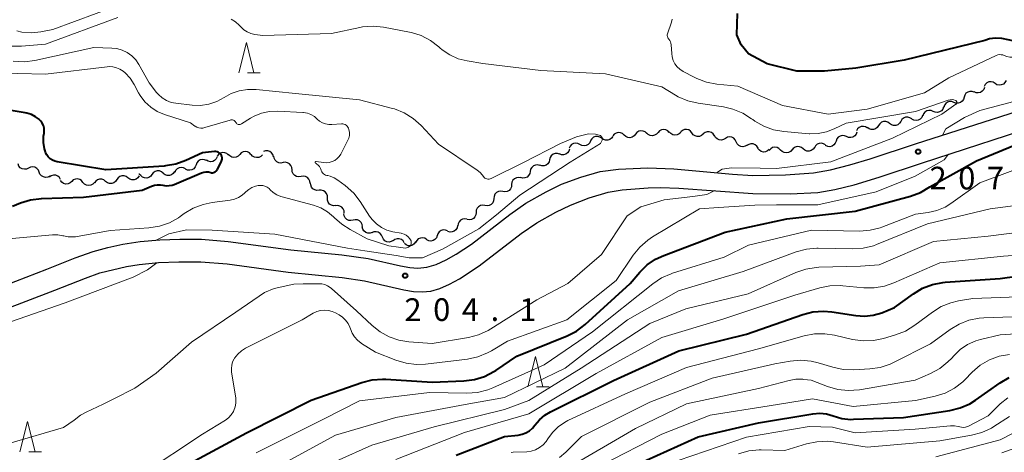
# Model space of a CAD drawing. Units: metres. Extents: x -66000 to -64000, y 28500 to 29785.
# Drawn here: x -64847 to -64684, y 28927 to 28999 of the extents above; entities that cross this region are included whole.
import ezdxf

# ---------------------------------------------------------------- set-up
doc = ezdxf.new("R2010")
doc.units = ezdxf.units.M
for name, color, linetype, lineweight in [('210100_道路縁(街区線)', 7, 'Continuous', 30), ('510200_細流', 7, 'Continuous', 30), ('633200_針葉樹林', 7, 'Continuous', 13), ('710100_等高線(計曲線)', 7, 'Continuous', 40), ('710200_等高線(主曲線)', 7, 'Continuous', 13), ('731200_図化機測定による標高点', 7, 'Continuous', 40)]:
    doc.layers.add(name, color=color, linetype=linetype, lineweight=lineweight)
doc.styles.add('Style-WORKING', font='MS Gothic.ttf')

msp = doc.modelspace()

# ---------------------------------------------------------------- linework, layer by layer
at = {"layer": '210100_道路縁(街区線)', "linetype": 'Continuous', "lineweight": 30, "flags": 128}
for points in [[(-64706.54, 28975.62), (-64699.01, 28978.08), (-64677.82, 28984.85), (-64670.98, 28987.15), (-64667.98, 28988.33), (-64660.73, 28991.37), (-64654.23, 28993.85), (-64637.72, 28999.86), (-64631.59, 29002.28), (-64625.55, 29005.01), (-64620.29, 29007.58), (-64617.26, 29009.23), (-64612.96, 29011.79), (-64609.62, 29013.93), (-64606.83, 29015.87), (-64603.79, 29018.4), (-64595.75, 29025.71), (-64591.03, 29029.65), (-64586.31, 29033.36), (-64583.98, 29035), (-64580.64, 29037.1), (-64569.83, 29043.41), (-64566.36, 29045.39), (-64560.99, 29048.49)], [(-64705.01, 28972.59), (-64697.88, 28974.96), (-64676.83, 28981.76), (-64669.85, 28984.14), (-64666.79, 28985.34), (-64659.57, 28988.38), (-64652.86, 28990.97), (-64635.26, 28997.42), (-64630.35, 28999.34)], [(-64851.39, 28954.04), (-64842.76, 28957.38), (-64838.1, 28959.22), (-64835.11, 28960.29), (-64832.68, 28960.94), (-64830.17, 28961.51), (-64827.33, 28961.93), (-64824.06, 28962.19), (-64820.76, 28962.32), (-64817.17, 28962.32), (-64812.73, 28961.94), (-64802.41, 28960.56), (-64793.92, 28959.75), (-64789.61, 28959.14), (-64784.26, 28957.9), (-64782.7, 28957.63), (-64781.35, 28957.51), (-64779.87, 28957.67), (-64778.31, 28958.14), (-64776.69, 28958.88), (-64775.03, 28959.82), (-64772.51, 28961.52), (-64766.16, 28966.4), (-64763.51, 28968.25), (-64760.14, 28970.13), (-64757.58, 28971.39), (-64754.42, 28972.57), (-64751.17, 28973.48), (-64748.14, 28973.89), (-64743.29, 28974.11), (-64738.99, 28973.95), (-64729.3, 28973.07), (-64725.93, 28972.85), (-64720.52, 28972.93), (-64715.89, 28973.27), (-64713.06, 28973.79), (-64709.87, 28974.61), (-64706.54, 28975.62)], [(-64850.19, 28950.52), (-64841.45, 28953.9), (-64836.37, 28955.9), (-64834, 28956.73), (-64829.6, 28957.82), (-64827.5, 28958.15), (-64824.26, 28958.45), (-64820.92, 28958.59), (-64817.27, 28958.59), (-64812.93, 28958.22), (-64802.83, 28956.87), (-64793.9, 28956), (-64790.17, 28955.46), (-64783.71, 28953.97), (-64782.08, 28953.69), (-64780.66, 28953.59), (-64779.22, 28953.75), (-64777.7, 28954.19), (-64776.12, 28954.87), (-64774.5, 28955.75), (-64771.22, 28957.92), (-64764.26, 28963.25), (-64761.68, 28965.02), (-64758.52, 28966.76), (-64756.13, 28967.96), (-64753.04, 28969.14), (-64749.89, 28970.08), (-64747.53, 28970.46), (-64743.27, 28970.81), (-64741.23, 28970.85), (-64738.17, 28970.76), (-64725.92, 28969.89), (-64719.76, 28969.81), (-64715.19, 28970.03), (-64712.36, 28970.51), (-64709.17, 28971.32), (-64705.01, 28972.59)]]:
    msp.add_lwpolyline(points, dxfattribs=at)
at = {"layer": '510200_細流', "linetype": 'Continuous', "lineweight": 30, "flags": 128}
for points in [[(-64687.59, 28987.39), (-64687.72, 28987.05), (-64687.96, 28986.76), (-64688.27, 28986.57), (-64688.62, 28986.49), (-64688.99, 28986.52), (-64689.32, 28986.67)], [(-64685.84, 28988.06), (-64686.15, 28988.25), (-64686.51, 28988.34), (-64686.88, 28988.31), (-64687.21, 28988.16), (-64687.48, 28987.91), (-64687.66, 28987.58)], [(-64684.03, 28988.53), (-64684.2, 28988.21), (-64684.47, 28987.96), (-64684.81, 28987.81), (-64685.18, 28987.78), (-64685.53, 28987.86), (-64685.84, 28988.06)], [(-64690.97, 28985.78), (-64691.08, 28985.42), (-64691.29, 28985.12), (-64691.59, 28984.91), (-64691.94, 28984.8), (-64692.31, 28984.81), (-64692.65, 28984.94)], [(-64689.3, 28986.61), (-64689.64, 28986.74), (-64690.01, 28986.75), (-64690.36, 28986.64), (-64690.66, 28986.43), (-64690.87, 28986.13), (-64690.97, 28985.78)], [(-64694.36, 28984.18), (-64694.49, 28983.83), (-64694.72, 28983.54), (-64695.03, 28983.35), (-64695.38, 28983.26), (-64695.75, 28983.29), (-64696.08, 28983.43)], [(-64692.65, 28984.94), (-64693, 28985.07), (-64693.36, 28985.08), (-64693.71, 28984.97), (-64694.01, 28984.75), (-64694.22, 28984.45), (-64694.33, 28984.1)], [(-64699.62, 28982.19), (-64699.93, 28982.4), (-64700.28, 28982.49), (-64700.65, 28982.47), (-64700.99, 28982.33), (-64701.26, 28982.09), (-64701.45, 28981.77)], [(-64697.85, 28982.79), (-64697.99, 28982.46), (-64698.24, 28982.18), (-64698.56, 28982), (-64698.92, 28981.94), (-64699.28, 28981.99), (-64699.61, 28982.15)], [(-64696.08, 28983.43), (-64696.42, 28983.58), (-64696.79, 28983.61), (-64697.14, 28983.52), (-64697.45, 28983.32), (-64697.68, 28983.03), (-64697.81, 28982.69)], [(-64706.96, 28980.67), (-64707.27, 28980.87), (-64707.63, 28980.96), (-64707.99, 28980.93), (-64708.33, 28980.78), (-64708.6, 28980.54), (-64708.78, 28980.22)], [(-64705.14, 28981.1), (-64705.34, 28980.79), (-64705.63, 28980.57), (-64705.97, 28980.44), (-64706.34, 28980.44), (-64706.69, 28980.55), (-64706.98, 28980.77)], [(-64703.29, 28981.44), (-64703.59, 28981.66), (-64703.94, 28981.77), (-64704.31, 28981.76), (-64704.65, 28981.64), (-64704.94, 28981.41), (-64705.14, 28981.1)], [(-64701.45, 28981.78), (-64701.65, 28981.47), (-64701.94, 28981.24), (-64702.28, 28981.12), (-64702.65, 28981.11), (-64703, 28981.22), (-64703.29, 28981.44)], [(-64750.94, 28978.99), (-64751.24, 28979.2), (-64751.59, 28979.31), (-64751.96, 28979.29), (-64752.3, 28979.17), (-64752.59, 28978.93), (-64752.78, 28978.62)], [(-64749.09, 28979.29), (-64749.3, 28978.99), (-64749.6, 28978.78), (-64749.95, 28978.67), (-64750.32, 28978.68), (-64750.66, 28978.81), (-64750.95, 28979.04)], [(-64747.23, 28979.52), (-64747.5, 28979.77), (-64747.84, 28979.92), (-64748.2, 28979.95), (-64748.56, 28979.87), (-64748.87, 28979.67), (-64749.1, 28979.38)], [(-64745.36, 28979.66), (-64745.59, 28979.38), (-64745.9, 28979.18), (-64746.26, 28979.1), (-64746.63, 28979.13), (-64746.96, 28979.28), (-64747.23, 28979.52)], [(-64743.49, 28979.8), (-64743.76, 28980.05), (-64744.1, 28980.2), (-64744.46, 28980.23), (-64744.82, 28980.15), (-64745.13, 28979.95), (-64745.36, 28979.66)], [(-64741.62, 28979.94), (-64741.87, 28979.67), (-64742.19, 28979.49), (-64742.55, 28979.43), (-64742.92, 28979.48), (-64743.24, 28979.65), (-64743.5, 28979.91)], [(-64739.75, 28979.97), (-64740, 28980.23), (-64740.33, 28980.4), (-64740.69, 28980.46), (-64741.05, 28980.39), (-64741.38, 28980.21), (-64741.62, 28979.94)], [(-64737.87, 28979.97), (-64738.14, 28979.71), (-64738.47, 28979.55), (-64738.83, 28979.51), (-64739.19, 28979.58), (-64739.51, 28979.77), (-64739.75, 28980.05)], [(-64736, 28979.88), (-64736.22, 28980.17), (-64736.53, 28980.37), (-64736.88, 28980.47), (-64737.25, 28980.45), (-64737.59, 28980.31), (-64737.87, 28980.07)], [(-64734.14, 28979.68), (-64734.41, 28979.44), (-64734.75, 28979.3), (-64735.12, 28979.28), (-64735.47, 28979.38), (-64735.78, 28979.58), (-64736, 28979.88)], [(-64732.28, 28979.42), (-64732.49, 28979.72), (-64732.78, 28979.94), (-64733.13, 28980.06), (-64733.5, 28980.05), (-64733.84, 28979.93), (-64734.13, 28979.71)], [(-64730.46, 28978.97), (-64730.77, 28978.78), (-64731.13, 28978.7), (-64731.5, 28978.73), (-64731.83, 28978.88), (-64732.1, 28979.13), (-64732.27, 28979.46)], [(-64728.67, 28978.41), (-64728.83, 28978.74), (-64729.09, 28979.01), (-64729.42, 28979.17), (-64729.78, 28979.22), (-64730.14, 28979.16), (-64730.46, 28978.98)], [(-64710.44, 28979.28), (-64710.78, 28979.43), (-64711.14, 28979.46), (-64711.5, 28979.37), (-64711.81, 28979.17), (-64712.04, 28978.88), (-64712.16, 28978.53)], [(-64708.72, 28980.03), (-64708.84, 28979.68), (-64709.07, 28979.4), (-64709.38, 28979.2), (-64709.74, 28979.11), (-64710.1, 28979.14), (-64710.44, 28979.28)], [(-64754.54, 28977.98), (-64754.87, 28978.15), (-64755.23, 28978.21), (-64755.59, 28978.15), (-64755.92, 28977.98), (-64756.17, 28977.71), (-64756.32, 28977.38)], [(-64752.77, 28978.58), (-64752.92, 28978.25), (-64753.17, 28977.98), (-64753.5, 28977.81), (-64753.86, 28977.75), (-64754.22, 28977.81), (-64754.54, 28977.98)], [(-64726.88, 28977.85), (-64727.2, 28977.67), (-64727.56, 28977.6), (-64727.93, 28977.65), (-64728.25, 28977.82), (-64728.51, 28978.08), (-64728.67, 28978.41)], [(-64725.07, 28977.37), (-64725.26, 28977.69), (-64725.54, 28977.92), (-64725.88, 28978.06), (-64726.24, 28978.09), (-64726.6, 28977.99), (-64726.9, 28977.78)], [(-64721.34, 28977.05), (-64721.6, 28977.31), (-64721.93, 28977.48), (-64722.29, 28977.53), (-64722.65, 28977.46), (-64722.97, 28977.28), (-64723.22, 28977)], [(-64717.6, 28977.25), (-64717.89, 28977.48), (-64718.23, 28977.61), (-64718.6, 28977.62), (-64718.95, 28977.51), (-64719.25, 28977.3), (-64719.46, 28977.01)], [(-64715.74, 28977.49), (-64715.96, 28977.19), (-64716.26, 28976.98), (-64716.61, 28976.87), (-64716.97, 28976.88), (-64717.32, 28977.01), (-64717.6, 28977.25)], [(-64713.92, 28977.9), (-64714.22, 28978.09), (-64714.58, 28978.18), (-64714.95, 28978.15), (-64715.28, 28978), (-64715.56, 28977.75), (-64715.73, 28977.43)], [(-64712.16, 28978.53), (-64712.28, 28978.19), (-64712.51, 28977.9), (-64712.82, 28977.7), (-64713.18, 28977.61), (-64713.54, 28977.64), (-64713.88, 28977.79)], [(-64814.56, 28975.91), (-64814.73, 28975.59), (-64814.99, 28975.33), (-64815.32, 28975.17), (-64815.69, 28975.13), (-64816.05, 28975.2), (-64816.36, 28975.39)], [(-64812.72, 28976.22), (-64813, 28976.46), (-64813.33, 28976.6), (-64813.7, 28976.63), (-64814.06, 28976.54), (-64814.36, 28976.33), (-64814.59, 28976.04)], [(-64810.85, 28976.33), (-64811.1, 28976.06), (-64811.43, 28975.89), (-64811.79, 28975.83), (-64812.15, 28975.89), (-64812.48, 28976.07), (-64812.73, 28976.34)], [(-64808.98, 28976.31), (-64809.23, 28976.58), (-64809.55, 28976.76), (-64809.91, 28976.82), (-64810.27, 28976.76), (-64810.6, 28976.59), (-64810.85, 28976.33)], [(-64807.1, 28976.25), (-64807.37, 28975.99), (-64807.7, 28975.84), (-64808.07, 28975.8), (-64808.42, 28975.87), (-64808.74, 28976.06), (-64808.97, 28976.34)], [(-64805.25, 28975.95), (-64805.36, 28976.31), (-64805.57, 28976.61), (-64805.86, 28976.83), (-64806.21, 28976.94), (-64806.58, 28976.93), (-64806.92, 28976.81)], [(-64803.66, 28974.97), (-64804.02, 28974.9), (-64804.39, 28974.94), (-64804.72, 28975.1), (-64804.98, 28975.36), (-64805.14, 28975.69), (-64805.19, 28976.05)], [(-64757.93, 28976.37), (-64758.28, 28976.48), (-64758.65, 28976.47), (-64758.99, 28976.35), (-64759.28, 28976.12), (-64759.48, 28975.81), (-64759.57, 28975.46)], [(-64756.25, 28977.21), (-64756.37, 28976.86), (-64756.59, 28976.57), (-64756.89, 28976.36), (-64757.25, 28976.26), (-64757.61, 28976.28), (-64757.95, 28976.42)], [(-64723.21, 28977.15), (-64723.49, 28976.9), (-64723.82, 28976.76), (-64724.19, 28976.73), (-64724.54, 28976.81), (-64724.85, 28977.01), (-64725.08, 28977.3)], [(-64719.47, 28977.1), (-64719.71, 28976.83), (-64720.03, 28976.65), (-64720.39, 28976.58), (-64720.76, 28976.63), (-64721.08, 28976.79), (-64721.34, 28977.05)], [(-64845.79, 28974.08), (-64846.11, 28973.92), (-64846.48, 28973.88), (-64846.84, 28973.95), (-64847.16, 28974.14), (-64847.4, 28974.41), (-64847.53, 28974.75)], [(-64844.04, 28973.4), (-64844.17, 28973.74), (-64844.41, 28974.02), (-64844.73, 28974.21), (-64845.09, 28974.28), (-64845.45, 28974.24), (-64845.79, 28974.08)], [(-64819.82, 28973.94), (-64820.15, 28974.11), (-64820.51, 28974.16), (-64820.87, 28974.1), (-64821.2, 28973.93), (-64821.45, 28973.66), (-64821.6, 28973.32)], [(-64818.07, 28974.6), (-64818.2, 28974.26), (-64818.44, 28973.97), (-64818.75, 28973.78), (-64819.11, 28973.7), (-64819.48, 28973.74), (-64819.81, 28973.9)], [(-64816.33, 28975.3), (-64816.67, 28975.46), (-64817.03, 28975.49), (-64817.39, 28975.41), (-64817.7, 28975.22), (-64817.94, 28974.94), (-64818.07, 28974.6)], [(-64802.19, 28973.81), (-64802.22, 28974.17), (-64802.37, 28974.51), (-64802.62, 28974.78), (-64802.94, 28974.96), (-64803.3, 28975.03), (-64803.66, 28974.97)], [(-64761.18, 28974.51), (-64761.54, 28974.6), (-64761.9, 28974.58), (-64762.24, 28974.44), (-64762.52, 28974.19), (-64762.7, 28973.88), (-64762.77, 28973.52)], [(-64759.57, 28975.46), (-64759.65, 28975.1), (-64759.85, 28974.79), (-64760.14, 28974.56), (-64760.48, 28974.44), (-64760.85, 28974.43), (-64761.2, 28974.54)], [(-64842.29, 28972.73), (-64842.62, 28972.57), (-64842.98, 28972.53), (-64843.34, 28972.6), (-64843.66, 28972.79), (-64843.9, 28973.06), (-64844.04, 28973.4)], [(-64840.49, 28972.19), (-64840.68, 28972.51), (-64840.96, 28972.74), (-64841.3, 28972.88), (-64841.67, 28972.9), (-64842.02, 28972.8), (-64842.32, 28972.59)], [(-64829.34, 28972.47), (-64829.63, 28972.69), (-64829.98, 28972.81), (-64830.35, 28972.81), (-64830.69, 28972.69), (-64830.98, 28972.46), (-64831.19, 28972.16)], [(-64827.49, 28972.79), (-64827.69, 28972.48), (-64827.98, 28972.26), (-64828.33, 28972.14), (-64828.7, 28972.14), (-64829.04, 28972.25), (-64829.34, 28972.47)], [(-64827.22, 28972.82), (-64827.5, 28973.06), (-64827.52, 28973.07)], [(-64825.36, 28973.02), (-64825.58, 28972.73), (-64825.88, 28972.52), (-64826.24, 28972.42), (-64826.6, 28972.44), (-64826.94, 28972.58), (-64827.22, 28972.82)], [(-64823.49, 28973.22), (-64823.77, 28973.46), (-64824.11, 28973.6), (-64824.48, 28973.62), (-64824.83, 28973.52), (-64825.14, 28973.31), (-64825.36, 28973.02)], [(-64821.64, 28973.49), (-64821.84, 28973.19), (-64822.13, 28972.96), (-64822.48, 28972.84), (-64822.85, 28972.84), (-64823.19, 28972.95), (-64823.49, 28973.18)], [(-64800.7, 28972.68), (-64801.06, 28972.61), (-64801.42, 28972.67), (-64801.75, 28972.84), (-64802, 28973.11), (-64802.16, 28973.44), (-64802.19, 28973.8)], [(-64799.2, 28971.55), (-64799.24, 28971.91), (-64799.39, 28972.25), (-64799.65, 28972.51), (-64799.97, 28972.68), (-64800.34, 28972.74), (-64800.7, 28972.68)], [(-64764.32, 28972.46), (-64764.68, 28972.53), (-64765.04, 28972.48), (-64765.37, 28972.32), (-64765.63, 28972.06), (-64765.8, 28971.73), (-64765.84, 28971.37)], [(-64762.77, 28973.52), (-64762.84, 28973.15), (-64763.03, 28972.84), (-64763.3, 28972.59), (-64763.64, 28972.45), (-64764.01, 28972.43), (-64764.36, 28972.52)], [(-64838.65, 28971.87), (-64838.92, 28971.62), (-64839.26, 28971.47), (-64839.62, 28971.44), (-64839.98, 28971.53), (-64840.29, 28971.73), (-64840.52, 28972.02)], [(-64836.78, 28971.71), (-64837.01, 28972), (-64837.32, 28972.2), (-64837.67, 28972.29), (-64838.04, 28972.26), (-64838.38, 28972.11), (-64838.65, 28971.87)], [(-64834.9, 28971.71), (-64835.15, 28971.44), (-64835.48, 28971.27), (-64835.84, 28971.21), (-64836.2, 28971.27), (-64836.53, 28971.44), (-64836.78, 28971.71)], [(-64833.04, 28971.88), (-64833.32, 28972.11), (-64833.67, 28972.24), (-64834.03, 28972.25), (-64834.39, 28972.15), (-64834.68, 28971.93), (-64834.9, 28971.64)], [(-64831.19, 28972.16), (-64831.39, 28971.85), (-64831.68, 28971.63), (-64832.03, 28971.51), (-64832.39, 28971.5), (-64832.74, 28971.62), (-64833.03, 28971.84)], [(-64797.72, 28970.4), (-64798.09, 28970.37), (-64798.44, 28970.46), (-64798.75, 28970.66), (-64798.98, 28970.94), (-64799.1, 28971.29), (-64799.11, 28971.66)], [(-64765.84, 28971.35), (-64765.87, 28970.99), (-64766.02, 28970.65), (-64766.26, 28970.38), (-64766.59, 28970.21), (-64766.95, 28970.14), (-64767.31, 28970.2)], [(-64796.33, 28969.13), (-64796.34, 28969.5), (-64796.46, 28969.85), (-64796.69, 28970.13), (-64797, 28970.33), (-64797.36, 28970.42), (-64797.72, 28970.4)], [(-64767.31, 28970.2), (-64767.67, 28970.25), (-64768.03, 28970.19), (-64768.36, 28970.01), (-64768.61, 28969.74), (-64768.75, 28969.4), (-64768.79, 28969.04)], [(-64794.95, 28967.87), (-64795.31, 28967.84), (-64795.67, 28967.93), (-64795.98, 28968.13), (-64796.21, 28968.42), (-64796.33, 28968.77), (-64796.33, 28969.13)], [(-64793.54, 28966.63), (-64793.56, 28967), (-64793.7, 28967.34), (-64793.94, 28967.62), (-64794.26, 28967.8), (-64794.61, 28967.88), (-64794.98, 28967.84)], [(-64770.26, 28967.88), (-64770.62, 28967.94), (-64770.98, 28967.87), (-64771.31, 28967.69), (-64771.55, 28967.42), (-64771.7, 28967.09), (-64771.73, 28966.72)], [(-64768.79, 28969.04), (-64768.82, 28968.67), (-64768.97, 28968.34), (-64769.21, 28968.07), (-64769.54, 28967.89), (-64769.9, 28967.83), (-64770.26, 28967.88)], [(-64792.08, 28965.46), (-64792.44, 28965.38), (-64792.8, 28965.42), (-64793.14, 28965.58), (-64793.4, 28965.84), (-64793.57, 28966.16), (-64793.62, 28966.53)], [(-64771.73, 28966.72), (-64771.77, 28966.36), (-64771.92, 28966.02), (-64772.16, 28965.75), (-64772.49, 28965.57), (-64772.85, 28965.51), (-64773.21, 28965.56)], [(-64790.54, 28964.4), (-64790.59, 28964.76), (-64790.76, 28965.08), (-64791.03, 28965.34), (-64791.36, 28965.5), (-64791.72, 28965.54), (-64792.08, 28965.46)], [(-64788.93, 28963.43), (-64789.28, 28963.32), (-64789.65, 28963.33), (-64790, 28963.45), (-64790.28, 28963.68), (-64790.48, 28963.99), (-64790.57, 28964.35)], [(-64774.8, 28964.57), (-64774.87, 28964.21), (-64775.06, 28963.89), (-64775.33, 28963.65), (-64775.67, 28963.51), (-64776.04, 28963.48), (-64776.39, 28963.58)], [(-64773.24, 28965.61), (-64773.6, 28965.68), (-64773.96, 28965.63), (-64774.29, 28965.47), (-64774.55, 28965.21), (-64774.72, 28964.88), (-64774.77, 28964.52)], [(-64787.23, 28962.66), (-64787.36, 28963), (-64787.6, 28963.28), (-64787.92, 28963.47), (-64788.28, 28963.55), (-64788.64, 28963.51), (-64788.97, 28963.35)], [(-64778.16, 28962.9), (-64778.29, 28962.56), (-64778.53, 28962.28), (-64778.84, 28962.09), (-64779.2, 28962.01), (-64779.57, 28962.06), (-64779.9, 28962.21)], [(-64776.46, 28963.7), (-64776.8, 28963.83), (-64777.17, 28963.84), (-64777.52, 28963.74), (-64777.82, 28963.53), (-64778.04, 28963.23), (-64778.15, 28962.88)], [(-64785.44, 28962.09), (-64785.76, 28961.91), (-64786.12, 28961.84), (-64786.49, 28961.88), (-64786.81, 28962.05), (-64787.07, 28962.31), (-64787.24, 28962.64)], [(-64783.61, 28961.71), (-64783.8, 28962.02), (-64784.09, 28962.25), (-64784.43, 28962.38), (-64784.8, 28962.39), (-64785.15, 28962.28), (-64785.45, 28962.07)], [(-64781.74, 28961.86), (-64781.95, 28961.56), (-64782.25, 28961.34), (-64782.6, 28961.23), (-64782.97, 28961.23), (-64783.31, 28961.36), (-64783.6, 28961.58)], [(-64779.92, 28962.26), (-64780.23, 28962.46), (-64780.58, 28962.54), (-64780.95, 28962.51), (-64781.29, 28962.37), (-64781.56, 28962.12), (-64781.73, 28961.79)]]:
    msp.add_lwpolyline(points, dxfattribs=at)
at = {"layer": '633200_針葉樹林', "linetype": 'Continuous', "lineweight": 13}
for p, q in [((-64809.53, 28989.83), (-64807.45, 28989.83)), ((-64761.71, 28937.91), (-64759.63, 28937.91)), ((-64845.75, 28927.18), (-64843.67, 28927.18))]:
    msp.add_line(p, q, dxfattribs=at)
at = {"layer": '633200_針葉樹林', "linetype": 'Continuous', "lineweight": 13, "flags": 128}
for points in [[(-64810.99, 28989.83), (-64809.74, 28994.83), (-64808.49, 28989.83)], [(-64763.17, 28937.91), (-64761.92, 28942.91), (-64760.67, 28937.91)], [(-64847.21, 28927.18), (-64845.96, 28932.18), (-64844.71, 28927.18)]]:
    msp.add_lwpolyline(points, dxfattribs=at)
at = {"layer": '710100_等高線(計曲線)', "linetype": 'Continuous', "lineweight": 40, "flags": 128}
for points, elevation in [([(-64649.92, 29011.09), (-64650.99, 29010.45), (-64659.07, 29004.93), (-64671, 28998.3), (-64679.14, 28995.4), (-64680.36, 28995.09), (-64681.62, 28994.98), (-64682.88, 28995.1), (-64683.7, 28995.3), (-64684.71, 28995.52), (-64685.76, 28995.56), (-64686.79, 28995.42), (-64687.55, 28995.17)], 210), ([(-64687.55, 28995.17), (-64700.91, 28991.93), (-64708.88, 28990.58), (-64714.08, 28990.09), (-64718.63, 28990.11), (-64723.58, 28991.3), (-64726.63, 28992.94), (-64727.88, 28994.45), (-64728.56, 28996.12), (-64728.49, 28999.62)], 210), ([(-64817.15, 28973.28), (-64816.79, 28973.39), (-64816.41, 28973.44), (-64816.03, 28973.43), (-64815.65, 28973.35), (-64815.5, 28973.31), (-64815.33, 28973.3), (-64815.17, 28973.33), (-64815.02, 28973.37), (-64814.88, 28973.45), (-64814.75, 28973.55), (-64814.64, 28973.67), (-64814.55, 28973.8), (-64814.54, 28973.82), (-64813.88, 28975.19), (-64813.81, 28975.38), (-64813.77, 28975.57), (-64813.77, 28975.77), (-64813.8, 28975.96), (-64813.86, 28976.15), (-64813.96, 28976.32), (-64814.08, 28976.47), (-64814.23, 28976.6), (-64814.4, 28976.7), (-64814.58, 28976.77), (-64814.78, 28976.81), (-64814.97, 28976.81), (-64815, 28976.81), (-64817, 28976.62), (-64819.76, 28975.33), (-64821.39, 28974.73), (-64823.11, 28974.43), (-64823.36, 28974.41), (-64833, 28973.81), (-64841.03, 28975.09), (-64841.45, 28975.2), (-64841.85, 28975.37), (-64842.21, 28975.62), (-64842.53, 28975.92), (-64842.78, 28976.27), (-64842.97, 28976.67), (-64843.06, 28976.94), (-64843.14, 28977.24), (-64843.31, 28978.29), (-64843.3, 28979.36), (-64843.23, 28979.85), (-64843.2, 28980.27), (-64843.23, 28980.69), (-64843.34, 28981.1), (-64843.52, 28981.49), (-64843.76, 28981.83), (-64843.98, 28982.07), (-64844, 28982.08), (-64844.62, 28982.56), (-64845.32, 28982.93), (-64846.07, 28983.17), (-64846.34, 28983.22), (-64855.33, 28984.67)], 200), ([(-64821, 28924.25), (-64809.72, 28930.28), (-64799, 28935.69), (-64790.62, 28938.63), (-64788.93, 28939.06), (-64787.19, 28939.19), (-64786.67, 28939.17), (-64779, 28938.68), (-64773.73, 28938.89), (-64772, 28939.11), (-64770.33, 28939.62), (-64768.78, 28940.42), (-64768.48, 28940.62), (-64765, 28943), (-64756.68, 28946.33), (-64755.13, 28947.11), (-64753.66, 28948.22), (-64746.22, 28955), (-64744.61, 28956.88), (-64743.4, 28958.06), (-64742.01, 28959.01), (-64740.68, 28959.63), (-64730.53, 28963.47), (-64720.31, 28965.69), (-64709, 28966.94), (-64699.83, 28969.44), (-64698.2, 28970.04), (-64696.63, 28970.96), (-64688.91, 28975.25), (-64680.76, 28978.62)], 210), ([(-64848.44, 28967.76), (-64847.12, 28968.31), (-64845.46, 28968.83), (-64843.63, 28969.06), (-64836.71, 28969.29), (-64827, 28970.42), (-64825.43, 28971.09), (-64824.94, 28971.25), (-64824.44, 28971.33), (-64823.93, 28971.31), (-64823.55, 28971.24), (-64823.04, 28971.16), (-64822.52, 28971.17), (-64822.01, 28971.27), (-64821.67, 28971.38), (-64817.15, 28973.28)], 200), ([(-64738.15, 28943.85), (-64727, 28946.63), (-64717.67, 28949.86), (-64715.98, 28950.29), (-64714.25, 28950.41), (-64712.86, 28950.3), (-64708.91, 28949.68), (-64707.46, 28949.58), (-64706.02, 28949.74), (-64704.56, 28950.17), (-64702.46, 28951), (-64699.33, 28953.3), (-64697.84, 28954.2), (-64696.21, 28954.84), (-64694.5, 28955.18), (-64694.08, 28955.21), (-64685, 28955.82), (-64674.73, 28957.27)], 220), ([(-64775, 28926.62), (-64767, 28929.71), (-64764.75, 28929.94), (-64764.1, 28930.06), (-64763.48, 28930.29), (-64762.91, 28930.63), (-64762.41, 28931.06), (-64762, 28931.55), (-64761.24, 28932.47), (-64760.33, 28933.24), (-64759.43, 28933.78), (-64749, 28938.96), (-64738.15, 28943.85)], 220), ([(-64745.25, 28925), (-64735, 28929.67), (-64725, 28931.97), (-64716, 28933.45), (-64714.87, 28933.53), (-64713.75, 28933.42), (-64712.64, 28933.1), (-64711.19, 28932.69), (-64709.7, 28932.53), (-64709.25, 28932.54), (-64701, 28932.82), (-64693.32, 28934.01), (-64691.63, 28934.42), (-64690.04, 28935.12), (-64689.08, 28935.72), (-64685.02, 28938.58), (-64683.52, 28939.46)], 230)]:
    msp.add_lwpolyline(points, dxfattribs=dict(at, elevation=elevation))
at = {"layer": '710200_等高線(主曲線)', "linetype": 'Continuous', "lineweight": 13, "flags": 128}
for points, elevation in [([(-64831, 29000.95), (-64841.76, 28997), (-64843.77, 28996.61), (-64845.32, 28996.45), (-64846.88, 28996.56), (-64847.75, 28996.75)], 208), ([(-64663, 29001.29), (-64671, 28994.95), (-64672.45, 28993.99), (-64674.05, 28993.29), (-64675.75, 28992.89), (-64676.58, 28992.8), (-64682.9, 28992.4), (-64683.4, 28992.41), (-64683.89, 28992.51), (-64684.33, 28992.67), (-64684.58, 28992.77), (-64684.85, 28992.82), (-64685.12, 28992.83), (-64685.39, 28992.78), (-64685.65, 28992.69), (-64685.68, 28992.68), (-64693.51, 28989), (-64697.51, 28986.49)], 208), ([(-64831.03, 28998.97), (-64843, 28994.53), (-64846.97, 28994.22), (-64848.72, 28994.23)], 206), ([(-64738.74, 28986.13), (-64741, 28987.5), (-64750.33, 28989.67), (-64761, 28990.19), (-64770.63, 28991.37), (-64773.22, 28991.78), (-64774.69, 28992.15), (-64776.08, 28992.78), (-64777.34, 28993.63), (-64777.73, 28993.97), (-64777.89, 28994.11), (-64779.26, 28995.17), (-64780.79, 28995.97), (-64782.44, 28996.49), (-64782.76, 28996.55), (-64787.04, 28997.36), (-64788.78, 28997.53), (-64790.52, 28997.4), (-64790.95, 28997.32), (-64795.67, 28996.33), (-64807, 28995.97), (-64808.32, 28996.16), (-64808.98, 28996.31), (-64809.61, 28996.58), (-64810.17, 28996.95), (-64810.57, 28997.32), (-64810.92, 28997.68), (-64811.55, 28998.24), (-64812.28, 28998.68)], 206), ([(-64697.51, 28986.49), (-64707, 28983.82), (-64713.44, 28983), (-64721, 28984.43), (-64728.39, 28987.61), (-64731.87, 28987.95), (-64733.59, 28988.27), (-64735.22, 28988.88), (-64735.62, 28989.08), (-64737.46, 28990.06), (-64737.99, 28990.4), (-64738.44, 28990.83), (-64738.82, 28991.33), (-64739.1, 28991.88), (-64739.29, 28992.48), (-64739.36, 28993), (-64739.45, 28994.46), (-64739.49, 28994.72), (-64739.57, 28994.96), (-64739.69, 28995.19), (-64739.85, 28995.39), (-64739.95, 28995.51), (-64740.02, 28995.65), (-64740.07, 28995.8), (-64740.1, 28995.95), (-64740.09, 28996.11), (-64740.06, 28996.26), (-64740.05, 28996.29), (-64739.41, 28998.21), (-64739.3, 28998.68)], 208), ([(-64831.2, 28993.83), (-64832, 28993.92), (-64835, 28994.03), (-64844.73, 28991.88), (-64846.45, 28991.65), (-64848.33, 28991.75)], 204), ([(-64771.29, 28964.02), (-64768.35, 28966.37), (-64764.49, 28969.59), (-64756.18, 28975.07), (-64751.15, 28978.14), (-64750.84, 28978.67), (-64750.82, 28979.02), (-64751.13, 28979.45), (-64751.96, 28979.68), (-64753.1, 28979.72), (-64755.09, 28979.26), (-64757.75, 28978.14), (-64763.97, 28974.92), (-64769.25, 28972.33), (-64769.42, 28972.27), (-64769.59, 28972.24), (-64769.77, 28972.24), (-64769.95, 28972.27), (-64770.11, 28972.34), (-64770.27, 28972.43), (-64770.4, 28972.54), (-64770.51, 28972.68), (-64771.01, 28973.28), (-64771.61, 28973.78), (-64771.71, 28973.86), (-64777.97, 28978.03), (-64780.84, 28981.1), (-64782.13, 28982.27), (-64783.61, 28983.19), (-64785.23, 28983.84), (-64785.57, 28983.94), (-64791, 28985.38), (-64801.6, 28986.4), (-64808.11, 28987.06), (-64809.53, 28987.08), (-64810.93, 28986.86), (-64812.27, 28986.39), (-64813.43, 28985.75), (-64814.65, 28985.09), (-64815.97, 28984.65), (-64817.35, 28984.44), (-64818.74, 28984.48), (-64821.4, 28984.78), (-64822.21, 28984.94), (-64822.98, 28985.24), (-64823.68, 28985.67), (-64824.3, 28986.22), (-64824.61, 28986.58), (-64825.83, 28988.17), (-64827.53, 28991.19), (-64828.06, 28991.96), (-64828.71, 28992.63), (-64829.46, 28993.17), (-64830.3, 28993.58), (-64831.2, 28993.83)], 204), ([(-64804.55, 28983.47), (-64805.9, 28983.42), (-64807.23, 28983.14), (-64808.48, 28982.64), (-64809.08, 28982.3), (-64810.57, 28981.36), (-64810.67, 28981.31), (-64810.78, 28981.28), (-64810.89, 28981.27), (-64811, 28981.27), (-64811.11, 28981.3), (-64811.21, 28981.34), (-64811.3, 28981.4), (-64811.38, 28981.48), (-64811.45, 28981.56), (-64811.47, 28981.61), (-64811.55, 28981.73), (-64811.65, 28981.83), (-64811.76, 28981.92), (-64811.89, 28981.99), (-64812.03, 28982.03), (-64812.17, 28982.05), (-64812.32, 28982.04), (-64812.44, 28982.02), (-64816.63, 28980.76), (-64816.95, 28980.69), (-64817.28, 28980.68), (-64817.61, 28980.73), (-64817.92, 28980.84), (-64818.21, 28980.99), (-64818.25, 28981.02), (-64819, 28981.53), (-64823.27, 28982.92), (-64824.48, 28983.43), (-64825.57, 28984.14), (-64826.53, 28985.04), (-64827.32, 28986.08), (-64827.57, 28986.52), (-64828.31, 28987.89), (-64828.98, 28988.92), (-64829.82, 28989.81), (-64830.15, 28990.09), (-64830.66, 28990.43), (-64831.22, 28990.67), (-64831.82, 28990.81), (-64832.43, 28990.85), (-64832.76, 28990.82), (-64843, 28989.57), (-64852.2, 28989.8)], 202), ([(-64694.52, 28979.52), (-64693.99, 28980.55), (-64690.89, 28982.41), (-64688.36, 28983.59), (-64676.06, 28986.84), (-64671.16, 28988.24), (-64666.77, 28990.63)], 208), ([(-64731.96, 28973.31), (-64730.98, 28973.91), (-64729.45, 28974.1), (-64724.72, 28974.07), (-64722, 28974), (-64713, 28975.12), (-64702.84, 28979), (-64694.67, 28983), (-64692.32, 28984.62), (-64692.27, 28984.66), (-64692.23, 28984.71), (-64692.2, 28984.77), (-64692.18, 28984.83), (-64692.17, 28984.89), (-64692.17, 28984.95), (-64692.18, 28985.01), (-64692.2, 28985.07), (-64692.23, 28985.13), (-64692.27, 28985.18), (-64692.32, 28985.22), (-64692.37, 28985.25), (-64692.68, 28985.35), (-64692.97, 28985.39), (-64693.28, 28985.37), (-64693.57, 28985.31), (-64693.62, 28985.29), (-64699, 28983.41), (-64710.49, 28981.51), (-64712.46, 28980.54), (-64713.74, 28980.04), (-64715.1, 28979.77), (-64716.47, 28979.75), (-64716.61, 28979.76), (-64720.8, 28980.11), (-64722.49, 28980.4), (-64724.1, 28980.99), (-64725.59, 28981.84), (-64725.92, 28982.08), (-64726.13, 28982.24), (-64727.61, 28983.17), (-64729.22, 28983.83), (-64730.76, 28984.18), (-64734.98, 28984.78), (-64736.68, 28985.18), (-64738.28, 28985.87), (-64738.74, 28986.13)], 206), ([(-64796.25, 28972.83), (-64796.42, 28972.86), (-64796.63, 28972.92), (-64796.82, 28973.01), (-64796.99, 28973.13), (-64797.13, 28973.28), (-64797.25, 28973.46), (-64797.34, 28973.65), (-64797.36, 28973.72), (-64797.48, 28974.03), (-64797.64, 28974.31), (-64797.86, 28974.56), (-64798.11, 28974.77), (-64798.2, 28974.83), (-64798.28, 28974.88), (-64798.3, 28974.89), (-64798.32, 28974.92), (-64798.34, 28974.94), (-64798.35, 28974.97), (-64798.36, 28974.99), (-64798.36, 28975.02), (-64798.36, 28975.05), (-64798.35, 28975.08), (-64798.34, 28975.1), (-64798.32, 28975.13), (-64798.3, 28975.15), (-64798.27, 28975.16), (-64798.25, 28975.17), (-64798.22, 28975.18), (-64798.19, 28975.18), (-64798.17, 28975.18), (-64797, 28974.99), (-64796.51, 28974.96), (-64796.03, 28975), (-64795.56, 28975.14), (-64795.12, 28975.35), (-64794.73, 28975.63), (-64794.39, 28975.98), (-64794.12, 28976.38), (-64794.07, 28976.47), (-64792.98, 28978.58), (-64792.8, 28979.02), (-64792.7, 28979.48), (-64792.68, 28979.95), (-64792.76, 28980.47), (-64792.83, 28980.67), (-64792.93, 28980.85), (-64793.06, 28981.02), (-64793.21, 28981.15), (-64793.39, 28981.26), (-64793.59, 28981.34), (-64793.79, 28981.38), (-64794.01, 28981.38), (-64795.59, 28981.27), (-64796.12, 28981.28), (-64796.65, 28981.38), (-64797.16, 28981.57), (-64797.62, 28981.85), (-64798, 28982.17), (-64798.49, 28982.59), (-64799.05, 28982.91), (-64799.65, 28983.13), (-64800.28, 28983.24), (-64800.41, 28983.25), (-64804.55, 28983.47)], 202), ([(-64827, 28923.49), (-64817, 28930.08), (-64813.22, 28932.42), (-64812.69, 28932.81), (-64812.24, 28933.29), (-64811.88, 28933.84), (-64811.8, 28934), (-64811.58, 28934.58), (-64811.47, 28935.19), (-64811.46, 28935.8), (-64811.5, 28936.09), (-64812.19, 28940.36), (-64812.23, 28940.92), (-64812.17, 28941.49), (-64812.02, 28942.03), (-64811.77, 28942.54), (-64811.7, 28942.67), (-64811.18, 28943.31), (-64810.57, 28943.86), (-64809.87, 28944.29), (-64800.51, 28949), (-64798.68, 28950.08), (-64798.09, 28950.36), (-64797.46, 28950.53), (-64796.81, 28950.59), (-64796.16, 28950.54), (-64795.53, 28950.38), (-64794.98, 28950.13), (-64794.38, 28949.8), (-64793.81, 28949.42), (-64793.32, 28948.95), (-64792.91, 28948.4), (-64792.61, 28947.79), (-64792.51, 28947.49), (-64792.23, 28946.8), (-64791.84, 28946.17), (-64791.34, 28945.61), (-64790.76, 28945.15), (-64790.68, 28945.1), (-64788.35, 28943.65), (-64784.99, 28942.31), (-64783.32, 28941.81), (-64781.59, 28941.61), (-64780.11, 28941.67), (-64773.14, 28942.51), (-64771.43, 28942.87), (-64769.82, 28943.52), (-64769.15, 28943.88), (-64766.53, 28945.47), (-64756.72, 28949), (-64748.52, 28955.48), (-64745.72, 28959.66), (-64744.63, 28961.02), (-64743.32, 28962.17), (-64742.54, 28962.68), (-64734.75, 28967.33), (-64731.63, 28967.57), (-64725.6, 28967.95), (-64722.01, 28967.99), (-64715.16, 28968.02), (-64705.52, 28970.16), (-64699.09, 28972.73), (-64694.24, 28975.41), (-64693.54, 28976.36)], 208), ([(-64808.12, 28927), (-64797, 28932.59), (-64791, 28935.6), (-64779.43, 28937), (-64773.24, 28936.87), (-64771.5, 28936.99), (-64769.81, 28937.41), (-64768.95, 28937.74), (-64760.46, 28941.54), (-64752.44, 28947), (-64742.47, 28954.95), (-64741.02, 28955.92), (-64739.42, 28956.61), (-64739.2, 28956.69), (-64730.66, 28959.34), (-64726.67, 28961.33), (-64716.2, 28963.8), (-64708.27, 28963.67), (-64706.54, 28963.8), (-64704.84, 28964.22), (-64704.56, 28964.32), (-64699, 28966.43), (-64696.92, 28966.72), (-64695.48, 28967.04), (-64694.12, 28967.61), (-64693.14, 28968.22), (-64688.34, 28971.66), (-64679.66, 28974.9)], 212), ([(-64815.42, 28968.38), (-64812.42, 28968.77), (-64811.72, 28968.92), (-64811.05, 28969.19), (-64810.45, 28969.58), (-64810, 28969.97), (-64809.84, 28970.14), (-64809.36, 28970.55), (-64808.82, 28970.88), (-64808.22, 28971.1), (-64807.81, 28971.19), (-64807.42, 28971.22), (-64807.03, 28971.18), (-64806.66, 28971.07), (-64806.31, 28970.9), (-64805.99, 28970.67), (-64805.81, 28970.49), (-64805.29, 28970.01), (-64804.69, 28969.63), (-64804.03, 28969.36), (-64803.84, 28969.3), (-64798.66, 28967.93), (-64797.43, 28967.49), (-64796.3, 28966.84), (-64795.3, 28966.01), (-64795.15, 28965.85), (-64793.93, 28964.78), (-64792.55, 28963.93), (-64789.78, 28962.38), (-64786.16, 28961.24), (-64784.54, 28960.99), (-64783.39, 28960.86), (-64782.89, 28961.01), (-64782.58, 28961.24), (-64782.48, 28961.56), (-64782.47, 28961.88), (-64782.48, 28962.05), (-64782.69, 28962.4), (-64782.96, 28962.7), (-64783.28, 28962.96), (-64783.63, 28963.15), (-64784.02, 28963.28), (-64784.15, 28963.31), (-64785.5, 28963.55), (-64786.48, 28963.82), (-64787.39, 28964.25), (-64788.22, 28964.83), (-64788.94, 28965.55), (-64789.37, 28966.14), (-64790.91, 28968.55), (-64791.97, 28969.93), (-64793.38, 28971.2), (-64794.61, 28972.1), (-64795.21, 28972.47), (-64795.87, 28972.73), (-64796.25, 28972.83)], 202), ([(-64795.85, 28954.35), (-64795.66, 28954.19), (-64791.5, 28950.5), (-64788.95, 28948.05), (-64787.61, 28946.98), (-64786.11, 28946.15), (-64784.49, 28945.6), (-64782.87, 28945.34), (-64779, 28945.06), (-64773, 28946.06), (-64771.32, 28946.5), (-64769.73, 28947.22), (-64769.29, 28947.48), (-64761.69, 28952.31), (-64756.56, 28955), (-64751, 28959.77), (-64746.73, 28966.2), (-64744.44, 28967.64), (-64740.62, 28968.8), (-64735.85, 28969.37), (-64733.54, 28969.69), (-64732.23, 28970.34)], 206), ([(-64851, 28962.21), (-64841.85, 28963.04), (-64840.96, 28963.04), (-64840.09, 28962.89), (-64839.94, 28962.85), (-64839.23, 28962.7), (-64838.5, 28962.68), (-64838.04, 28962.73), (-64832.27, 28963.73), (-64825.86, 28964.17), (-64824.14, 28964.45), (-64822.49, 28965.01), (-64820.97, 28965.86), (-64820.68, 28966.06), (-64820.02, 28966.54), (-64818.52, 28967.44), (-64816.9, 28968.07), (-64815.42, 28968.38)], 202), ([(-64746.68, 28949), (-64738.24, 28953.76), (-64727.55, 28957), (-64718.76, 28960.21), (-64717.07, 28960.66), (-64715.34, 28960.82), (-64715.13, 28960.81), (-64709.39, 28960.7), (-64707.65, 28960.82), (-64705.96, 28961.23), (-64705.44, 28961.42), (-64697, 28964.84), (-64686.65, 28967.35), (-64677, 28968.63)], 214), ([(-64824.69, 28962.14), (-64822.56, 28963.18), (-64819.65, 28963.88), (-64815.43, 28963.82), (-64805.01, 28963.15), (-64793.02, 28960.86), (-64790.13, 28960.4), (-64784.93, 28959.62), (-64782.78, 28959.23), (-64780.59, 28959.23), (-64777.26, 28960.69), (-64771.29, 28964.02)], 204), ([(-64718.8, 28956.81), (-64717.16, 28957.37), (-64715.43, 28957.65), (-64715.03, 28957.67), (-64708.14, 28957.86), (-64705, 28958.09), (-64696.04, 28961.96), (-64687, 28962.84), (-64675.74, 28964.26)], 216), ([(-64704.12, 28954.57), (-64702.62, 28955.08), (-64695, 28958.4), (-64684.47, 28959.53), (-64673, 28960.33)], 218), ([(-64851.87, 28938.24), (-64851.85, 28938.62), (-64851.8, 28940.53), (-64851.85, 28941.39), (-64852.06, 28942.23), (-64852.4, 28943.03), (-64852.78, 28943.62), (-64853.12, 28944.17), (-64853.36, 28944.77), (-64853.49, 28945.4), (-64853.51, 28946.04), (-64853.42, 28946.67), (-64853.34, 28947), (-64848.79, 28948.65), (-64839.74, 28951.78), (-64828.47, 28956.05), (-64826.13, 28957.23), (-64824.58, 28958.42)], 204), ([(-64800.79, 28923), (-64789, 28928.24), (-64778.69, 28931.31), (-64767, 28934.14), (-64763, 28935.63), (-64754.32, 28941), (-64743, 28948.36), (-64737, 28950.78), (-64726.71, 28953.29), (-64718.8, 28956.81)], 216), ([(-64837.17, 28933.2), (-64836.23, 28933.74), (-64833.46, 28935.03), (-64831.7, 28935.92), (-64828.18, 28937.69), (-64824.65, 28940.16), (-64818.82, 28945.32), (-64811.49, 28950.27), (-64806.73, 28953.49), (-64805.12, 28954.19), (-64801.91, 28954.86), (-64800.36, 28954.96), (-64798.84, 28954.93), (-64797.78, 28954.93)], 206), ([(-64797.78, 28954.93), (-64797.27, 28954.92), (-64796.77, 28954.81), (-64796.29, 28954.62), (-64795.85, 28954.35)], 206), ([(-64785, 28925.88), (-64773.63, 28930.37), (-64763, 28933.43), (-64751.87, 28940.13), (-64741, 28946.08), (-64730.88, 28949.12), (-64719, 28953.04), (-64714.87, 28954.27), (-64713.17, 28954.61), (-64711.42, 28954.66), (-64711.05, 28954.63), (-64707.58, 28954.3), (-64705.84, 28954.28), (-64704.12, 28954.57)], 218), ([(-64765.95, 28927.07), (-64765.58, 28927.09), (-64763.34, 28927.19), (-64762.6, 28927.29), (-64761.89, 28927.52), (-64761.22, 28927.86), (-64760.63, 28928.32), (-64760.13, 28928.87), (-64759.83, 28929.32), (-64759.09, 28930.38), (-64758.17, 28931.29), (-64757.12, 28932.02), (-64756.53, 28932.33), (-64747, 28936.73), (-64736.92, 28941.08), (-64725, 28944.17), (-64717.45, 28946.33), (-64715.74, 28946.66), (-64713.99, 28946.69), (-64712.44, 28946.45), (-64709.41, 28945.75), (-64707.68, 28945.5), (-64705.94, 28945.56), (-64704.33, 28945.89), (-64702.3, 28946.49), (-64700.67, 28947.12), (-64699.1, 28948.09), (-64696.2, 28950.28), (-64694.76, 28951.18), (-64693.18, 28951.81), (-64691.89, 28952.11), (-64689.5, 28952.5), (-64679, 28952.9)], 222), ([(-64757.93, 28926.24), (-64756.87, 28927.13), (-64754.3, 28929.7), (-64743, 28935.37), (-64732.65, 28939.35), (-64722.28, 28941.72), (-64719.77, 28942.17), (-64718.04, 28942.32), (-64716.3, 28942.17), (-64715.12, 28941.89), (-64712.69, 28941.15), (-64710.98, 28940.8), (-64709.24, 28940.74), (-64706.58, 28940.89), (-64704.85, 28941.13), (-64703.19, 28941.68), (-64702.65, 28941.93), (-64696.52, 28945), (-64693.27, 28947.39), (-64691.78, 28948.29), (-64690.16, 28948.92), (-64688.45, 28949.27), (-64687.71, 28949.32), (-64678.35, 28949.65)], 224), ([(-64803, 28925.57), (-64795, 28929.91), (-64785, 28932.82), (-64773.53, 28935), (-64767, 28936.16), (-64757, 28940.99), (-64746.68, 28949)], 214), ([(-64757, 28924.27), (-64745.37, 28931), (-64736.89, 28935.11), (-64725, 28937.62), (-64719.9, 28938.97), (-64718.79, 28939.17), (-64717.67, 28939.16), (-64717.5, 28939.14), (-64716.28, 28939), (-64713.56, 28937.95), (-64711.89, 28937.47), (-64710.15, 28937.29), (-64708.29, 28937.43), (-64699.06, 28939), (-64696.53, 28940.11), (-64695, 28940.94), (-64693.64, 28942.03), (-64693.02, 28942.67), (-64692.69, 28943.05), (-64691.62, 28944.08), (-64690.38, 28944.91), (-64689.02, 28945.51), (-64688.24, 28945.73), (-64685, 28946.5), (-64674.84, 28947.16)], 226), ([(-64751.11, 28924.89), (-64741, 28930.08), (-64733, 28933.21), (-64723.21, 28934.79), (-64716.07, 28935.93), (-64709.33, 28934.67), (-64699, 28935.63), (-64695.78, 28936.36), (-64694.12, 28936.89), (-64692.58, 28937.7), (-64691.2, 28938.76), (-64690.87, 28939.08), (-64689.62, 28940.34), (-64688.3, 28941.47), (-64686.79, 28942.35), (-64685.16, 28942.96), (-64683.44, 28943.27)], 228), ([(-64738.27, 28925.73), (-64727, 28929.59), (-64716.63, 28931.37), (-64712.76, 28931.24), (-64709, 28930.32), (-64699.07, 28930.93), (-64693.23, 28931.48), (-64692.58, 28931.48), (-64691.93, 28931.37), (-64691.7, 28931.3), (-64691.38, 28931.23), (-64691.06, 28931.21), (-64690.73, 28931.25), (-64690.42, 28931.34), (-64690.25, 28931.42), (-64687, 28933.11), (-64684.98, 28935.08), (-64683.75, 28936.08)], 232), ([(-64867.59, 28923), (-64859.09, 28925.59), (-64848.67, 28928.64), (-64840.02, 28931.18), (-64838.24, 28932.42), (-64837.17, 28933.2)], 206), ([(-64728.28, 28926.86), (-64726.6, 28927.32), (-64724.86, 28927.47), (-64724.56, 28927.47), (-64720.64, 28927.36), (-64717.04, 28928.47), (-64715.34, 28928.84), (-64713.6, 28928.91), (-64712.57, 28928.81), (-64707, 28927.96), (-64695, 28929), (-64689.73, 28929.92), (-64688.04, 28930.36), (-64686.46, 28931.1), (-64686.04, 28931.35), (-64683.47, 28933)], 234), ([(-64695.67, 28926.33), (-64685, 28929.17), (-64679, 28932.25)], 236), ([(-64684.73, 28927), (-64677, 28929.73)], 238)]:
    msp.add_lwpolyline(points, dxfattribs=dict(at, elevation=elevation))
at = {"layer": '731200_図化機測定による標高点', "linetype": 'Continuous', "lineweight": 40}
for centre in [(-64698.57, 28976.78, 207.55), (-64783.47, 28956.28, 204.1)]:
    msp.add_circle(centre, 0.375, dxfattribs=at)

# ---------------------------------------------------------------- texts
at = {"layer": '731200_図化機測定による標高点', "linetype": 'Continuous', "lineweight": 40, "style": 'Style-WORKING'}
for s, p in [('2', (-64696.69, 28970.54, -10)), ('0', (-64691.94, 28970.54, -10)), ('7', (-64687.19, 28970.54, -10)), ('2', (-64783.58, 28948.8, -10)), ('0', (-64778.83, 28948.8, -10)), ('4', (-64774.08, 28948.8, -10)), ('1', (-64764.58, 28948.8, -10)), ('.', (-64769.33, 28948.8, -10))]:
    msp.add_text(s, height=3.75, dxfattribs=at).set_placement(p)

doc.saveas('drawing.dxf')
